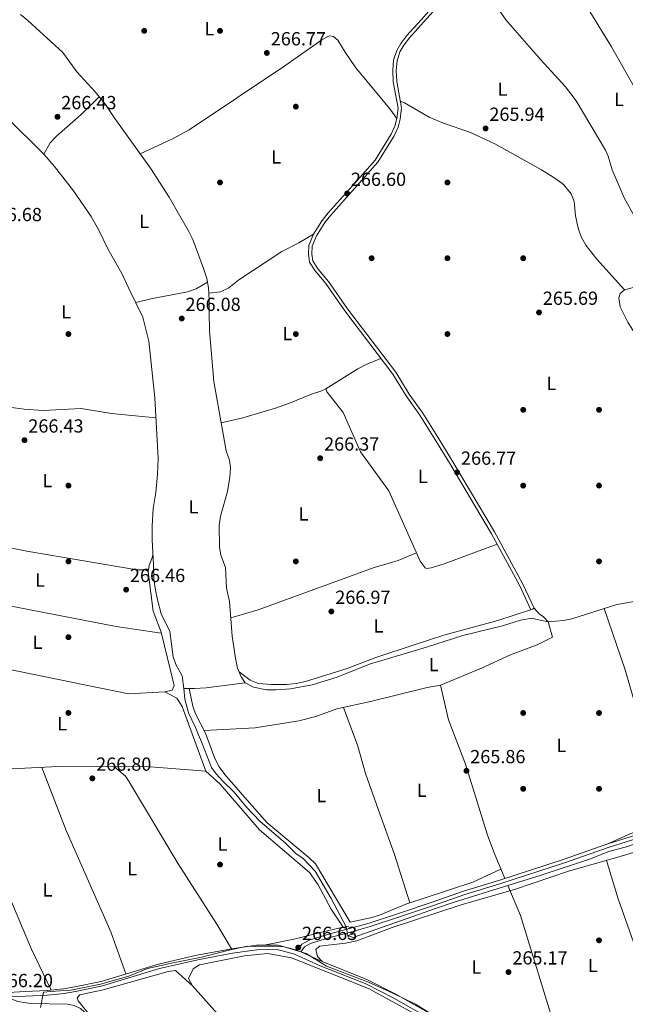
# Model space of a CAD drawing. Extents: x 601571 to 608530, y 669230 to 673959.
# Drawn here: x 607514 to 607834, y 672226 to 672746 of the extents above; entities that cross this region are included whole.
import ezdxf
from ezdxf.enums import TextEntityAlignment as Align

# ---------------------------------------------------------------- set-up
doc = ezdxf.new("R2010")
doc.units = 0
doc.header["$MEASUREMENT"] = 0
for name, pattern in [('DGN Style 2', [78.4356, 47.06136, -31.37424]), ('DGN Style 3', [109.80984000000001, 78.43560000000001, -31.37424]), ('DGN Style 5', [54.904920000000004, 23.53068, -31.37424])]:
    doc.linetypes.add(name, pattern=pattern)
for name, color, linetype in [('Nivel 1', 7, 'Continuous'), ('Nivel 13', 7, 'Continuous'), ('Nivel 17', 7, 'Continuous'), ('Nivel 21', 7, 'Continuous'), ('Nivel 22', 7, 'Continuous'), ('Nivel 36', 7, 'Continuous'), ('Nivel 37', 7, 'Continuous'), ('Nivel 41', 7, 'Continuous'), ('Nivel 7', 7, 'Continuous')]:
    doc.layers.add(name, color=color, linetype=linetype)
doc.styles.add('Style-arial', font='arial.shx', dxfattribs={"bigfont": 'arialbig.shx'})
doc.styles.add('Style-arialn', font='arialn.shx', dxfattribs={"bigfont": 'arialnbig.shx'})

# ---------------------------------------------------------------- blocks, each defined once
blk = doc.blocks.new('5PATER')
at = {"layer": 'Nivel 7', "linetype": 'Continuous', "lineweight": 0}
h = blk.add_hatch(color=53, dxfattribs=at)
edge = h.paths.add_edge_path()
edge.add_ellipse((0, 0), major_axis=(-1.095731442945027, -1.110710700472634), ratio=0.9994222409660316, start_angle=0, end_angle=360)
blk = doc.blocks.new('5PERFI')
at = {"layer": 'Nivel 17', "linetype": 'Continuous', "lineweight": 0}
h = blk.add_hatch(color=7, dxfattribs=at)
edge = h.paths.add_edge_path()
edge.add_arc((0, 0), 1.55999999938624, 315.0000000018422, 675.0000000018422)

msp = doc.modelspace()

# ---------------------------------------------------------------- linework, layer by layer
at = {"layer": 'Nivel 1', "color": 7, "linetype": 'Continuous', "lineweight": 0}
msp.add_polyline3d([(607735.3570000001, 672218.773, 265.004), (607723.152, 672226.3160000001, 264.892), (607711.229, 672232.084, 264.858), (607698.287, 672237.962, 265.284), (607676.274, 672246.3530000001, 265.272), (607665.4820000001, 672253.031, 265.964), (607653.338, 672256.7609999999, 265.705), (607643.4199999999, 672256.5900000001, 265.106), (607634.257, 672256.94, 265.621), (607624.7509999999, 672254.869, 265.161), (607610.1840000001, 672251.185, 264.927), (607595.352, 672248.132, 265.257), (607581.665, 672245.0989999999, 265.526), (607571.936, 672241.1170000001, 265.706), (607566.2380000001, 672239.493, 265.798), (607556.868, 672236.916, 265.997), (607541.2749999999, 672233.7220000001, 266.023), (607530.6030000001, 672233.0290000001, 266.187), (607526.794, 672232.5819999999, 266.12), (607525.271, 672224.547, 265.536)], dxfattribs=at)
at = {"layer": 'Nivel 13', "color": 4, "linetype": 'Continuous', "lineweight": 0}
for points in [[(607751.46, 672766.193, 266.179), (607765.21, 672754.0519999999, 265.973), (607770.8759999999, 672745.8729999999, 265.973), (607789.362, 672724.771, 266.182), (607802.382, 672710.483, 265.764), (607807.9450000001, 672703.0549999999, 265.555), (607823.379, 672677.0800000001, 265.764), (607824.75, 672673.844, 265.764), (607826.872, 672666.5989999999, 265.973), (607833.2550000001, 672651.865, 265.764), (607839.5430000001, 672640.4909999999, 265.615), (607843.1329999999, 672635.784, 265.555), (607846.294, 672632.774, 265.345), (607850.5989999999, 672630.263, 265.762), (607854.436, 672626.642, 265.605), (607859.152, 672619.0279999999, 265.555), (607862.1869999999, 672615.0460000001, 265.703), (607863.05, 672613.4439999999, 265.764), (607863.638, 672608.186, 265.973), (607864.517, 672604.04, 265.764), (607868.889, 672593.1030000001, 265.764)], [(607514.7760000001, 672748.6910000001, 266.28), (607518.659, 672745.54, 266.28), (607537.0619999999, 672728.52, 266.28), (607544.4680000001, 672718.3640000001, 266.28), (607554.159, 672707.7650000001, 266.28), (607559.25, 672701.619, 266.28), (607564.4180000001, 672693.8289999999, 266.28), (607583.355, 672667.463, 266.28), (607593.111, 672652.193, 266.329), (607603.588, 672634.1910000001, 266.489), (607605.6950000001, 672629.9299999999, 266.489), (607611.24, 672614.52, 266.362), (607613.041, 672609.27, 266.28), (607613.842, 672604.3330000001, 266.283), (607614.291, 672598.006, 266.139), (607614.2039999999, 672591.6840000001, 265.652), (607614.3929999999, 672581.74, 265.652), (607616.6680000001, 672555.0090000001, 265.861), (607623.2479999999, 672518.389, 265.861), (607624.987, 672513.46, 266.07), (607625.5900000001, 672509.3700000001, 266.07), (607625.226, 672504.3910000001, 266.07), (607623.9029999999, 672496.936, 266.07), (607620.2550000001, 672483.9310000001, 266.07), (607619.4639999999, 672478.983, 266.356), (607619.7749999999, 672467.7110000001, 266.489), (607620.4650000001, 672463.213, 266.489), (607622.895, 672456.737, 266.489), (607623.4680000001, 672445.919, 266.489), (607624.9610000001, 672438.919, 266.698), (607626.436, 672420.524, 266.698), (607628.2139999999, 672408.8700000001, 266.698), (607629.2849999999, 672403.5660000001, 266.698), (607631.2080000001, 672399.1259999999, 266.489), (607633.213, 672395.8559999999, 266.07)], [(607507.327, 672694.423, 266.282), (607526.9750000001, 672674.8840000001, 266.91), (607532.7350000001, 672668.4709999999, 266.764), (607542.7, 672655.575, 267.119), (607551.97, 672641.996, 267.024), (607556.101, 672634.879, 267.141), (607560.875, 672625.0160000001, 267.107), (607568.2080000001, 672611.9439999999, 266.491), (607571.943, 672603.95, 266.91), (607579.2679999999, 672588.923, 266.491), (607582.4979999999, 672576.301, 266.491), (607585.611, 672546.314, 266.7), (607587.307, 672514.3400000001, 266.491), (607586.95, 672505.8119999999, 266.491), (607586.0889999999, 672496.3, 267.119), (607584.763, 672487.933, 267.119), (607584.19, 672478.7620000001, 267.119), (607584.1510000001, 672471.4269999999, 267.119), (607584.835, 672458.399, 267.118), (607585.1030000001, 672450.869, 266.641), (607585.76, 672445.905, 266.7), (607587.081, 672439.652, 267.119), (607588.9299999999, 672432.3940000001, 266.91), (607593.561, 672422.9850000001, 266.7), (607595.344, 672409.631, 266.491), (607596.6969999999, 672405.645, 266.491), (607600.0689999999, 672399.5560000001, 266.282), (607600.825, 672392.9269999999, 266.395)], [(607633.213, 672395.8559999999, 266.07), (607637.6570000001, 672393.5460000001, 266.041), (607644.5719999999, 672392.199, 266.28), (607649.574, 672392.1329999999, 266.28), (607657.226, 672392.773, 266.28), (607668.615, 672394.8300000001, 266.28), (607681.8, 672398.8759999999, 266.28), (607698.845, 672405.8470000001, 266.07), (607728.9029999999, 672414.798, 266.07), (607748.1140000001, 672420.841, 265.024), (607769.0109999999, 672426.0700000001, 265.233), (607778.5560000001, 672429.065, 265.217), (607784.75, 672430.03, 265.443)], [(607600.825, 672392.9269999999, 266.395), (607606.568, 672393.0020000001, 265.082), (607612.69, 672393.2069999999, 265.48), (607633.213, 672395.8559999999, 266.07)], [(607686.5249999999, 672267.21, 266.91), (607678.571, 672282.139, 266.91), (607670.145, 672296.503, 266.7), (607663.7930000001, 672303.2080000001, 266.7), (607660.0320000001, 672305.8470000001, 266.491), (607654.49, 672311.354, 266.91), (607641.121, 672322.811, 266.7), (607633.909, 672330.3, 266.7), (607627.433, 672338.166, 266.491), (607621.537, 672343.9310000001, 266.282), (607617.986, 672347.952, 265.864), (607615.5660000001, 672351.271, 265.654), (607610.655, 672363.878, 266.282), (607606.8770000001, 672372.7620000001, 266.073), (607603.4510000001, 672380.0150000001, 266.282), (607601.462, 672387.335, 266.491), (607600.825, 672392.9269999999, 266.395)], [(607771.9369999999, 672289.0349999999, 266.046), (607789.395, 672294.4410000001, 265.864), (607815.5560000001, 672303.0730000001, 266.282), (607824.652, 672306.723, 266.282), (607835.0220000001, 672309.54, 266.491), (607847.129, 672313.868, 266.703), (607867.1259999999, 672320.2339999999, 266.073), (607882.324, 672325.443, 266.553), (607899.1000000001, 672330.784, 266.073), (607911.7280000001, 672335.216, 265.445), (607923.065, 672339.382, 266.073), (607936.9410000001, 672343.551, 266.3), (607951.0490000001, 672348.648, 266.491), (607963.9990000001, 672352.0660000001, 266.282), (607973.976, 672355.962, 266.91), (608005.0590000001, 672366.4709999999, 265.654), (608012.338, 672369.4369999999, 265.711)], [(607687.372, 672262.6440000001, 266.491), (607690.274, 672261.4739999999, 266.282), (607733.794, 672276.8870000001, 266.491), (607743.4920000001, 672280.227, 266.345), (607771.9369999999, 672289.0349999999, 266.046)], [(607771.9369999999, 672289.0349999999, 266.046), (607778.5989999999, 672273.129, 265.874), (607794.388, 672221.53, 265.703), (607803.017, 672196.5360000001, 265.531), (607805.45, 672195.8770000001, 265.531), (607821.943, 672195.4450000001, 265.446), (607822.2220000001, 672194.993, 265.44)]]:
    msp.add_polyline3d(points, dxfattribs=at)
at = {"layer": 'Nivel 21', "color": 1, "linetype": 'DGN Style 2', "lineweight": 0, "flags": 128}
for points, elevation in [([(607687.902, 672267.473), (607685.0449999999, 672266.9280000001)], 267.097), ([(607687.6259999999, 672261.6259999999), (607687.372, 672262.6440000001), (607691.375, 672263.6540000001)], 266.47)]:
    msp.add_lwpolyline(points, dxfattribs=dict(at, elevation=elevation))
at = {"layer": 'Nivel 21', "color": 7, "linetype": 'DGN Style 3', "lineweight": 0}
for points in [[(607733.085, 672753.544, 266.045), (607726.0730000001, 672745.8459999999, 266.673), (607718.5860000001, 672737.4820000001, 266.673), (607715.4439999999, 672733.4010000001, 266.806), (607713.233, 672729.689, 266.882), (607711.619, 672724.487, 266.673), (607711.173, 672719.183, 266.673), (607711.4550000001, 672713.0860000001, 266.673), (607713.966, 672699.284, 266.255), (607713.264, 672693.7409999999, 266.673), (607712.2250000001, 672689.764, 266.464), (607710.283, 672685.4469999999, 266.481), (607701.8090000001, 672671.835, 266.045), (607689.662, 672658, 266.464), (607677.033, 672643.9920000001, 266.255), (607673.8570000001, 672639.9480000001, 266.603), (607669.277, 672632.7309999999, 266.464), (607666.889, 672626.7690000001, 266.464), (607666.6470000001, 672622.094, 266.673), (607667.24, 672617.9099999999, 266.673), (607670.1799999999, 672613.351, 266.464), (607675.7990000001, 672606.5860000001, 266.045), (607685.78, 672592.2590000001, 266.045), (607711.193, 672558.8260000001, 266.045), (607718.237, 672547.3049999999, 266.045), (607725.4410000001, 672537.199, 266.255), (607733.388, 672524.5590000001, 266.249), (607741.21, 672511.587, 266.673), (607763.298, 672474.628, 266.464), (607777.993, 672447.538, 266.162), (607784.05, 672434.483, 266.045)], [(607851.611, 672319.469, 266.894), (607824.6880000001, 672311.007, 267.104), (607801.091, 672302.7220000001, 266.702), (607767.6159999999, 672291.746, 266.894), (607748.507, 672285.976, 266.894), (607732.004, 672280.1200000001, 266.894), (607714.7250000001, 672274.31, 267.313), (607698.7550000001, 672269.05, 266.685), (607686.4739999999, 672265.675, 266.894), (607676.7450000001, 672263.087, 266.267), (607667.0700000001, 672260.0419999999, 266.267), (607663.2339999999, 672258.0179999999, 266.057), (607660.862, 672254.679, 266.057), (607660.087, 672255.031, 265.838), (607650.46, 672257.4750000001, 265.648), (607639.26, 672257.385, 265.838), (607626.1599999999, 672255.588, 265.211), (607607.8260000001, 672252.112, 265.002), (607587.462, 672247.503, 265.42), (607557.362, 672238.3489999999, 266.048), (607543.3, 672235.3840000001, 265.839), (607537.433, 672234.371, 266.257), (607528.834, 672233.4979999999, 266.257), (607517.1869999999, 672232.9550000001, 265.629), (607508.4979999999, 672232.548, 265.601)], [(607662.6300000001, 672253.879, 266.057), (607673.831, 672248.8060000001, 265.211), (607697.497, 672239.351, 265.271), (607712.75, 672231.646, 264.798), (607735.6399999999, 672218.6529999999, 265.002), (607764.4029999999, 672205.212, 265.139), (607788.7660000001, 672196.888, 265.211), (607793.3729999999, 672195.7490000001, 265.211), (607803.7949999999, 672194.527, 265.211), (607812.321, 672194.148, 265.355), (607837.7239999999, 672194.8389999999, 265.629)], [(607506.9979999999, 672230.2309999999, 265.651), (607513.25, 672227.709, 265.651), (607519.935, 672226.6100000001, 265.565), (607539.4280000001, 672226.395, 265.375), (607543.0320000001, 672225.683, 265.377), (607546.422, 672224.064, 265.427), (607550.4269999999, 672220.2660000001, 265.585), (607552.8130000001, 672215.149, 265.822), (607552.5190000001, 672210.923, 265.908), (607550.6270000001, 672206.348, 265.993), (607544.006, 672195.8970000001, 266.079), (607521.2209999999, 672162.342, 266.079), (607498.6610000001, 672122.5179999999, 265.479), (607491.6229999999, 672114.882, 265.822)]]:
    msp.add_polyline3d(points, dxfattribs=at)
at = {"layer": 'Nivel 21', "color": 7, "linetype": 'Continuous', "lineweight": 0}
for points in [[(607734.412, 672752.2960000001, 266.045), (607727.425, 672744.6259999999, 266.673), (607719.9880000001, 672736.318, 266.673), (607716.9539999999, 672732.3770000001, 266.806), (607714.909, 672728.943, 266.882), (607713.4169999999, 672724.1370000001, 266.673), (607712.9979999999, 672719.149, 266.673), (607713.2690000001, 672713.2919999999, 266.673), (607715.808, 672699.334, 266.255), (607715.0560000001, 672693.396, 266.673), (607713.949, 672689.1570000001, 266.464), (607711.8940000001, 672684.5889999999, 266.481), (607703.2760000001, 672670.746, 266.045), (607691.023, 672656.79, 266.464), (607678.4269999999, 672642.8189999999, 266.255), (607675.3459999999, 672638.896, 266.603), (607670.905, 672631.898, 266.464), (607668.692, 672626.3729999999, 266.464), (607668.4750000001, 672622.176, 266.673), (607668.987, 672618.5619999999, 266.673), (607671.6510000001, 672614.4310000001, 266.464), (607677.25, 672607.6910000001, 266.045), (607687.253, 672593.331, 266.045), (607712.699, 672559.855, 266.045), (607719.7579999999, 672548.31, 266.045), (607726.9550000001, 672538.213, 266.255), (607734.939, 672525.514, 266.249), (607742.7720000001, 672512.5249999999, 266.673), (607764.881, 672475.53, 266.464), (607779.621, 672448.3570000001, 266.162), (607785.702, 672435.25, 266.045)], [(607662.6300000001, 672253.879, 266.057), (607664.5249999999, 672256.5449999999, 266.057), (607667.807, 672258.277, 266.267), (607677.277, 672261.2579999999, 266.267), (607686.9720000001, 672263.837, 266.894), (607699.3060000001, 672267.226, 266.685), (607715.327, 672272.503, 267.313), (607732.6270000001, 672278.3200000001, 266.894), (607749.102, 672284.166, 266.894), (607768.189, 672289.929, 266.894), (607801.7039999999, 672300.919, 266.702), (607825.29, 672309.2, 267.104), (607852.213, 672317.662, 266.894)], [(607506.9979999999, 672230.2309999999, 265.651), (607508.517, 672230.1840000001, 265.601), (607517.298, 672230.595, 265.629), (607529.0090000001, 672231.1410000001, 266.257), (607537.754, 672232.0290000001, 266.257), (607543.7450000001, 672233.0630000001, 265.839), (607557.9510000001, 672236.0590000001, 266.048), (607588.068, 672245.2180000001, 265.42), (607608.308, 672249.7990000001, 265.002), (607626.541, 672253.256, 265.211), (607639.4310000001, 672255.024, 265.838), (607650.175, 672255.1100000001, 265.648), (607659.3030000001, 672252.7930000001, 265.838), (607672.905, 672246.632, 265.211), (607696.5249999999, 672237.196, 265.271), (607711.6340000001, 672229.5630000001, 264.798), (607734.5549999999, 672216.5519999999, 265.002), (607763.5190000001, 672203.0179999999, 265.139), (607788.1000000001, 672194.619, 265.211), (607792.9510000001, 672193.4199999999, 265.211), (607803.605, 672192.1710000001, 265.211), (607812.301, 672191.784, 265.355), (607829.1100000001, 672192.2409999999, 265.544)]]:
    msp.add_polyline3d(points, dxfattribs=at)
at = {"layer": 'Nivel 22', "color": 4, "linetype": 'DGN Style 5', "lineweight": 0, "extrusion": (0.0163897370135852, -0.08835364723025979, 0.9959543210116297), "elevation": -49171.60741754028, "flags": 128}
msp.add_lwpolyline([(720108.157513432, 547953.0819835709), (720108.1575134317, 547948.4192240876)], dxfattribs=at)
at = {"layer": 'Nivel 36', "color": 92, "linetype": 'Continuous', "lineweight": 0, "extrusion": (0.6670350697957365, -0.205982788389715, 0.715985549120787), "elevation": 266955.5920927856, "flags": 128}
msp.add_lwpolyline([(821787.465222456, -273406.8151614956), (821790.709149742, -273406.3252709322), (821794.7056596768, -273406.465479034), (821796.5957985173, -273406.5315406432)], dxfattribs=at)
at = {"layer": 'Nivel 36', "color": 92, "linetype": 'Continuous', "lineweight": 0, "extrusion": (-0.08898891187695715, -0.4522633899727935, 0.8874338283237078), "elevation": -357943.669652998, "flags": 128}
msp.add_lwpolyline([(466199.4395511062, 689722.975523429), (466315.1390607299, 689723.344338879), (466339.2574169377, 689724.6482099709)], dxfattribs=at)
at = {"layer": 'Nivel 36', "color": 92, "linetype": 'Continuous', "lineweight": 0, "elevation": 266.045, "flags": 128}
msp.add_lwpolyline([(607785.702, 672435.25), (607784.8330000001, 672434.729), (607784.05, 672434.483)], dxfattribs=at)
at = {"layer": 'Nivel 36', "color": 92, "linetype": 'Continuous', "lineweight": 0}
for points in [[(607808.406, 672761.328, 265.934), (607826.659, 672731.594, 265.934), (607853.618, 672683.6400000001, 265.934), (607861.277, 672670.679, 265.934), (607871.0449999999, 672655.4850000001, 265.934), (607875.98, 672646.787, 265.934), (607884.895, 672629.408, 266.036), (607892.5360000001, 672613.084, 266.164), (607895.716, 672604.916, 266.007), (607898.193, 672596.8700000001, 265.724), (607898.631, 672595.203, 265.724), (607898.7250000001, 672593.5959999999, 266)], [(607577.8970000001, 672675.061, 266.28), (607594.892, 672682.9909999999, 266.489), (607603.638, 672687.8230000001, 266.597), (607654.2110000001, 672721.5970000001, 266.489), (607673.788, 672735.331, 266.489), (607676.865, 672737.0530000001, 266.28), (607678.02, 672737.3130000001, 266.28), (607679.885, 672737.057, 266.28), (607682.172, 672735.104, 266.28), (607685.9709999999, 672728.692, 266.28), (607691.7010000001, 672720.4950000001, 266.28), (607709.665, 672698.888, 266.202), (607713.264, 672693.7409999999, 266.673)], [(607556.2960000001, 672705.1840000001, 266.28), (607546.7690000001, 672695.8400000001, 265.976), (607533.774, 672684.5090000001, 265.496), (607530.344, 672680.908, 265.495), (607526.9750000001, 672674.8840000001, 266.91)], [(607833.375, 672603.2380000001, 266.181), (607818.892, 672619.51, 266.037), (607813.0560000001, 672626.8130000001, 265.946), (607810.656, 672631.212, 265.971), (607808.9950000001, 672635.9340000001, 266.087), (607807.53, 672642.3230000001, 266.39), (607806.902, 672649.912, 266.39), (607805.341, 672653.9580000001, 266.39), (607801.1939999999, 672658.9809999999, 266.39), (607797.1780000001, 672661.9839999999, 266.514), (607789.659, 672666.629, 266.561), (607765.382, 672680.1710000001, 266.4), (607752.158, 672686.3670000001, 266.362), (607737.9650000001, 672691.2550000001, 266.221), (607730.3470000001, 672694.53, 266.085), (607721.605, 672699.467, 265.749), (607717.3759999999, 672701.9539999999, 265.971), (607715.146, 672702.9680000001, 266.363)], [(607614.041, 672601.523, 266.219), (607620.2509999999, 672602.2919999999, 266.219), (607624.6799999999, 672604.352, 266.295), (607629.9070000001, 672608.645, 266.428), (607652.682, 672623.6400000001, 266.009), (607661.577, 672628.216, 266.061), (607669.277, 672632.7309999999, 266.464)], [(607900.182, 672476.0789999999, 265.763), (607895.183, 672483.19, 266.39), (607886.385, 672491.663, 266.809), (607882.946, 672496.49, 266.809), (607879.6769999999, 672503.676, 266.809), (607876.3060000001, 672513.0930000001, 266.809), (607863.26, 672539.639, 266.459), (607852.6669999999, 672558.274, 266.197), (607835.128, 672586.229, 266.181), (607831.115, 672594.2790000001, 266.181), (607830.409, 672599.119, 265.972), (607831.1939999999, 672601.4210000001, 266.181), (607833.375, 672603.2380000001, 266.181), (607838.189, 672604.5819999999, 266.387), (607851.96, 672606.507, 266.181), (607856.8970000001, 672607.8319999999, 266.363), (607861.8, 672608.5190000001, 266.264), (607863.638, 672608.186, 265.973)], [(607613.3570000001, 672607.3189999999, 266.281), (607607.476, 672603.8870000001, 266.071), (607602.7649999999, 672602.335, 266.013), (607583.55, 672598.635, 266.185), (607575.51, 672596.631, 266.705)], [(607620.6070000001, 672533.0819999999, 265.861), (607632.0789999999, 672535.8130000001, 265.233), (607649.2409999999, 672540.9180000001, 265.442), (607656.6370000001, 672543.477, 265.442), (607668.3530000001, 672548.348, 265.442), (607673.1240000001, 672549.8589999999, 265.71), (607675.915, 672551.034, 265.861), (607692.7139999999, 672561.7, 266.07), (607697.1669999999, 672563.9809999999, 266.082), (607704.885, 672567.1229999999, 266.045)], [(607766.2720000001, 672469.1440000001, 266.402), (607738.2050000001, 672458.7069999999, 266.402), (607731.439, 672456.6070000001, 265.983), (607728.983, 672456.287, 265.983), (607728.2110000001, 672456.662, 265.983), (607725.5819999999, 672460.04, 266.192), (607709.02, 672497.294, 266.611), (607694.135, 672517.8630000001, 266.493), (607685.054, 672538.6510000001, 266.146), (607676.533, 672549.3160000001, 265.983), (607675.915, 672551.034, 265.861)], [(607506.1810000001, 672541.71, 266.67), (607516.5819999999, 672540.3189999999, 266.788), (607526.703, 672539.6340000001, 267.013), (607546.6810000001, 672540.621, 267.182), (607562.7779999999, 672538.0419999999, 267.185), (607586.165, 672535.8559999999, 266.631)], [(607916.3630000001, 672484.2139999999, 265.763), (607910.744, 672481.0689999999, 265.763), (607904.548, 672478.5150000001, 265.763), (607900.182, 672476.0789999999, 265.763), (607896.7069999999, 672472.0700000001, 265.763), (607892.4450000001, 672468.784, 265.763), (607862.615, 672448.119, 265.819), (607854.088, 672442.854, 265.839), (607849.3800000001, 672441.085, 265.96), (607842.524, 672439.486, 265.924), (607829.3189999999, 672437.328, 265.763), (607805.5989999999, 672429.6570000001, 265.763), (607801.304, 672428.747, 265.763), (607793.2309999999, 672428.1640000001, 265.763), (607790.6410000001, 672430.7209999999, 265.972), (607788.439, 672432.334, 265.763), (607785.702, 672435.25, 266.045)], [(607458.0630000001, 672478.8400000001, 266.663), (607481.5860000001, 672472.5349999999, 265.927), (607518.112, 672465.348, 266.362), (607576.021, 672455.587, 266.92), (607580.9169999999, 672455.4720000001, 266.92), (607582.074, 672454.5819999999, 266.92), (607584.76, 672433.773, 266.748), (607588.878, 672422.726, 266.748), (607595.8530000001, 672394.5660000001, 266.834), (607594.6799999999, 672392.1089999999, 266.748), (607590.79, 672391.166, 266.833), (607571.78, 672390.098, 266.748), (607497.7220000001, 672405.179, 266.491), (607491.98, 672406.885, 266.234), (607483.807, 672411.051, 266.32), (607470.2849999999, 672415.7550000001, 266.247), (607449.726, 672426.193, 266.234), (607447.2790000001, 672428.996, 266.32), (607446.6969999999, 672432.537, 266.577)], [(607723.6270000001, 672464.4369999999, 266.231), (607714.0590000001, 672460.533, 266.858), (607709.31, 672458.9979999999, 267.049), (607701.399, 672456.7860000001, 267.067), (607640.0490000001, 672434.4340000001, 266.858), (607625.655, 672430.263, 266.698)], [(607783.913, 672434.476, 266.045), (607766.6740000001, 672428.8430000001, 266.328), (607738.1410000001, 672421.0179999999, 265.835), (607722.9979999999, 672416.057, 267.718), (607702.1710000001, 672409.321, 267.509), (607687.135, 672403.541, 267.091), (607665.1499999999, 672396.6140000001, 266.463), (607660.244, 672395.612, 266.564), (607654.994, 672395.111, 266.672), (607647.173, 672395.021, 266.672), (607640.351, 672395.595, 266.672), (607635.95, 672397.243, 266.672), (607630.1059999999, 672401.669, 266.608)], [(607858.675, 672324.8740000001, 266.487), (607852.46, 672340.369, 266.277), (607849.119, 672349.7849999999, 266.26), (607833.726, 672402.723, 266.259), (607822.6680000001, 672435.1769999999, 265.44)], [(607736.389, 672394.7420000001, 265.234), (607758.02, 672403.6910000001, 265.472), (607773.256, 672410.736, 265.443), (607787.315, 672415.932, 266.066), (607795.4709999999, 672420.0760000001, 265.861), (607793.2309999999, 672428.1640000001, 265.233), (607786.5619999999, 672429.4280000001, 265.442), (607784.75, 672430.03, 265.233)], [(607590.79, 672391.166, 266.833), (607597.1540000001, 672387.777, 266.833), (607599.979, 672383.4469999999, 266.766), (607612.5719999999, 672349.328, 266.408)], [(607768.1840000001, 672297.652, 265.634), (607753.3260000001, 672290.6799999999, 265.676), (607718.0519999999, 672279.0490000001, 266.261), (607704.122, 672273.3640000001, 266.491), (607699.371, 672271.8589999999, 266.49), (607688.6240000001, 672269.642, 266.072), (607670.4439999999, 672300.3670000001, 266.281), (607666.828, 672303.814, 266.464), (607644.7720000001, 672322.2590000001, 266.281), (607633.1200000001, 672335.4169999999, 266.49), (607622.605, 672347.4880000001, 265.862), (607619.631, 672351.531, 265.732), (607617.3470000001, 672356.0020000001, 265.654), (607612.3899999999, 672369.3189999999, 265.653), (607607.112, 672379.4839999999, 265.707), (607605.615, 672383.6229999999, 265.653), (607603.7520000001, 672392.9650000001, 265.235)], [(607611.612, 672370.818, 265.444), (607638.52, 672372.2080000001, 265.862), (607661.564, 672375.825, 266.186), (607670.638, 672378.149, 266.198), (607681.7080000001, 672382.182, 266.071), (607699.44, 672386.0970000001, 265.862), (607729.375, 672393.4240000001, 265.234), (607736.389, 672394.7420000001, 265.234)], [(607770.2509999999, 672292.6100000001, 266.681), (607764.675, 672306.2139999999, 265.216), (607761.165, 672315.538, 264.64), (607749.453, 672353.0020000001, 265.634), (607740.4820000001, 672376.381, 265.438), (607736.389, 672394.7420000001, 265.425)], [(607685.219, 672382.9569999999, 265.442), (607692.7509999999, 672362.574, 266.18), (607696.848, 672348.1340000001, 266.069), (607703.3859999999, 672329.176, 265.857), (607712.065, 672305.263, 266.045), (607720.1410000001, 672279.7380000001, 266.278)], [(608004.824, 672374.2720000001, 266.054), (607987.6359999999, 672367.865, 266.054), (607919.368, 672346.335, 265.007), (607907.5190000001, 672341.3900000001, 265.007), (607880.5519999999, 672332.297, 265.064), (607856.9070000001, 672324.274, 266.263), (607846.203, 672319.794, 266.472), (607836.783, 672316.4180000001, 266.217), (607824.6880000001, 672311.007, 266.681)], [(608014.104, 672364.575, 265.851), (608007.2180000001, 672363.567, 266.06), (608002.4569999999, 672362.119, 266.06), (607996.8929999999, 672359.791, 266.06), (607976.96, 672353.0279999999, 266.06), (607902.9780000001, 672328.943, 264.54), (607877.5290000001, 672320.1159999999, 264.804), (607849.4040000001, 672309.7760000001, 266.269), (607829.923, 672303.862, 265.532), (607803.818, 672296.433, 265.223), (607775.8400000001, 672287.03, 265.223), (607747.3160000001, 672278.672, 265.285), (607710.821, 672266.841, 266.06), (607692.156, 672259.6869999999, 266.457), (607686.192, 672258.467, 266.529), (607672.5020000001, 672256.956, 266.269), (607670.595, 672255.1510000001, 266.06), (607671.449, 672251.5530000001, 265.851), (607673.831, 672248.8060000001, 266.06)], [(607530.8829999999, 672233.706, 266.257), (607520.413, 672255.656, 266.834), (607500.081, 672303.4550000001, 266.216), (607486.7380000001, 672341.1300000001, 266.158), (607484.567, 672349.3630000001, 266.272)], [(607488.419, 672349.463, 266.323), (607534.53, 672351.7209999999, 266.587), (607578.8189999999, 672351.8600000001, 266.59), (607612.5719999999, 672349.328, 266.408), (607620.017, 672342.3829999999, 266.665), (607640.861, 672318.405, 266.662), (607667.2280000001, 672295.851, 266.58), (607671.865, 672289.331, 266.706), (607678.6880000001, 672276.3940000001, 266.751), (607685.0449999999, 672266.9280000001, 267.097)], [(607526, 672351.3030000001, 266.538), (607538.888, 672318.013, 266.538), (607562.3859999999, 672264.5490000001, 266.741), (607570.375, 672242.3060000001, 265.776)], [(607626.048, 672255.5660000001, 265.209), (607618.3400000001, 672268.611, 266.173), (607597.9680000001, 672300.3470000001, 266.146), (607572.0320000001, 672343.71, 266.711), (607570.068, 672346.646, 266.665), (607564.163, 672351.814, 266.589)], [(607823.943, 672302.1599999999, 266.268), (607830.074, 672281.888, 266.246), (607840.159, 672253.635, 265.688), (607847.2209999999, 672231.5190000001, 265.293), (607849.9709999999, 672221.9070000001, 265.337), (607855.2820000001, 672201.257, 266.058)], [(607685.0449999999, 672266.9280000001, 266.902), (607674.3840000001, 672264.44, 266.274), (607659.851, 672260.723, 265.963), (607643.27, 672257.4169999999, 265.018)], [(607736.1159999999, 672213.7820000001, 265.204), (607698.3859999999, 672234.675, 265.404), (607657.6769999999, 672250.729, 265.354), (607645.081, 672253.017, 265.281), (607632.9839999999, 672251.7890000001, 264.89), (607609.091, 672247.158, 264.633), (607605.844, 672245.033, 264.547), (607603.426, 672239.858, 264.547), (607605.4070000001, 672236.004, 264.633), (607664.048, 672170.3260000001, 265.523)], [(607605.4070000001, 672236.004, 264.633), (607596.45, 672244.0800000001, 265.232), (607592.6100000001, 672243.6440000001, 265.318), (607558.317, 672233.895, 265.832), (607546.0619999999, 672231.281, 266.003), (607544.7010000001, 672229.6570000001, 265.918), (607545.2050000001, 672228.05, 265.918), (607557.2280000001, 672213.081, 265.918), (607624.166, 672135.8570000001, 265.424)]]:
    msp.add_polyline3d(points, dxfattribs=at)

# ---------------------------------------------------------------- block references
at = {"layer": 'Nivel 17', "color": 7, "linetype": 'Continuous', "lineweight": 0}
for p in [(607580, 672740, 266.399), (607620, 672740, 265.885), (607660, 672700, 266.056), (607620, 672660, 265.885), (607740, 672660, 266.228), (607700, 672620, 265.542), (607740, 672620, 265.714), (607780, 672620, 265.885), (607540, 672580, 266.228), (607660, 672580, 265.371), (607740, 672580, 265.714), (607780, 672540, 265.885), (607820, 672540, 265.542), (607540, 672500, 266.399), (607780, 672500, 266.399), (607820, 672500, 265.714), (607540, 672460, 266.913), (607660, 672460, 266.742), (607820, 672460, 266.571), (607540, 672420, 266.399), (607540, 672380, 265.714), (607780, 672380, 266.228), (607820, 672380, 265.714), (607780, 672340, 265.885), (607820, 672340, 265.371), (607620, 672300, 265.885), (607820, 672260, 265.714)]:
    msp.add_blockref('5PERFI', p, dxfattribs=at)
at = {"layer": 'Nivel 7', "color": 53, "linetype": 'Continuous', "lineweight": 0}
for p in [(607644.7239999999, 672728.341, 266.769), (607534.2239999999, 672694.6370000001, 266.427), (607760.1429999999, 672688.4890000001, 265.942), (607687.057, 672654.169, 266.598), (607788.3470000001, 672591.395, 265.685), (607599.7790000001, 672588.1680000001, 266.084), (607516.8400000001, 672523.977, 266.427), (607672.848, 672514.4580000001, 266.371), (607745.125, 672507, 266.769), (607570.466, 672445.0819999999, 266.456), (607678.7620000001, 672433.5700000001, 266.971), (607750.0320000001, 672349.4650000001, 265.857), (607552.628, 672345.5, 266.799), (607661.29, 672256.1880000001, 266.628), (607772.226, 672243.254, 265.171)]:
    msp.add_blockref('5PATER', p, dxfattribs=at)

# ---------------------------------------------------------------- texts
at = {"layer": 'Nivel 37', "color": 92, "linetype": 'Continuous', "lineweight": 0, "style": 'Style-arialn'}
for p in [(607614.3621597835, 672741.152001, 265.98), (607769.0811597833, 672709.2390009998, 265.957), (607830.5901597834, 672703.869001, 266.033), (607649.6041597833, 672673.4710009999, 266.039), (607579.9731597833, 672639.419001, 266.271), (607538.8181597835, 672591.707001, 266.497), (607655.4971597833, 672580.254001, 265.439), (607794.8501597834, 672553.9480009999, 265.723), (607528.9271597834, 672502.662001, 266.257), (607727.0451597834, 672504.913001, 266.642), (607606.0501597833, 672488.807001, 266.612), (607664.0511597833, 672485.075001, 266.531), (607525.0251597834, 672450.145001, 266.623), (607703.6611597834, 672425.967001, 267.377), (607523.7241597835, 672417.3100009998, 266.418), (607732.7041597834, 672405.567001, 266.177), (607536.7441597835, 672374.2990009999, 265.874), (607800.1551597833, 672362.895001, 265.822), (607673.4671597835, 672336.4000009999, 266.165), (607726.4441597834, 672339.2120009998, 265.857), (607621.3431597834, 672310.8060009999, 266.112), (607573.6481597833, 672297.773001, 266.383), (607528.9541597834, 672286.595001, 266.68), (607816.7221597834, 672246.727001, 265.833), (607755.2441597835, 672245.9210009999, 265.154)]:
    msp.add_text('L', height=7.000002, dxfattribs=at).set_placement(p, align=Align.MIDDLE_CENTER)
at = {"layer": 'Nivel 41', "color": 7, "linetype": 'Continuous', "lineweight": 0, "style": 'Style-arial'}
for s, p in [('266.77', (607646.7760000001, 672732.341, 266.769)), ('266.43', (607536.21, 672698.6370000001, 266.427)), ('265.94', (607762.128, 672692.4890000001, 265.942)), ('266.60', (607689.0419999999, 672658.169, 266.598)), ('266.68', (607496.868, 672639.5619999999, 266.684)), ('266.08', (607601.764, 672592.1680000001, 266.084)), ('265.69', (607790.3319999999, 672595.395, 265.685)), ('266.43', (607518.8260000001, 672527.977, 266.427)), ('266.37', (607674.8999999999, 672518.4580000001, 266.371)), ('266.77', (607747.176, 672511, 266.769)), ('266.46', (607572.452, 672449.0819999999, 266.456)), ('266.97', (607680.814, 672437.5700000001, 266.971)), ('265.86', (607752.0179999999, 672353.4650000001, 265.857)), ('266.80', (607554.6140000001, 672349.5, 266.799)), ('266.63', (607663.2760000001, 672260.1880000001, 266.628)), ('265.17', (607774.2779999999, 672247.254, 265.171)), ('266.20', (607502.71, 672235.288, 266.199))]:
    msp.add_text(s, height=7.000002, dxfattribs=at).set_placement(p)

doc.saveas('drawing.dxf')
